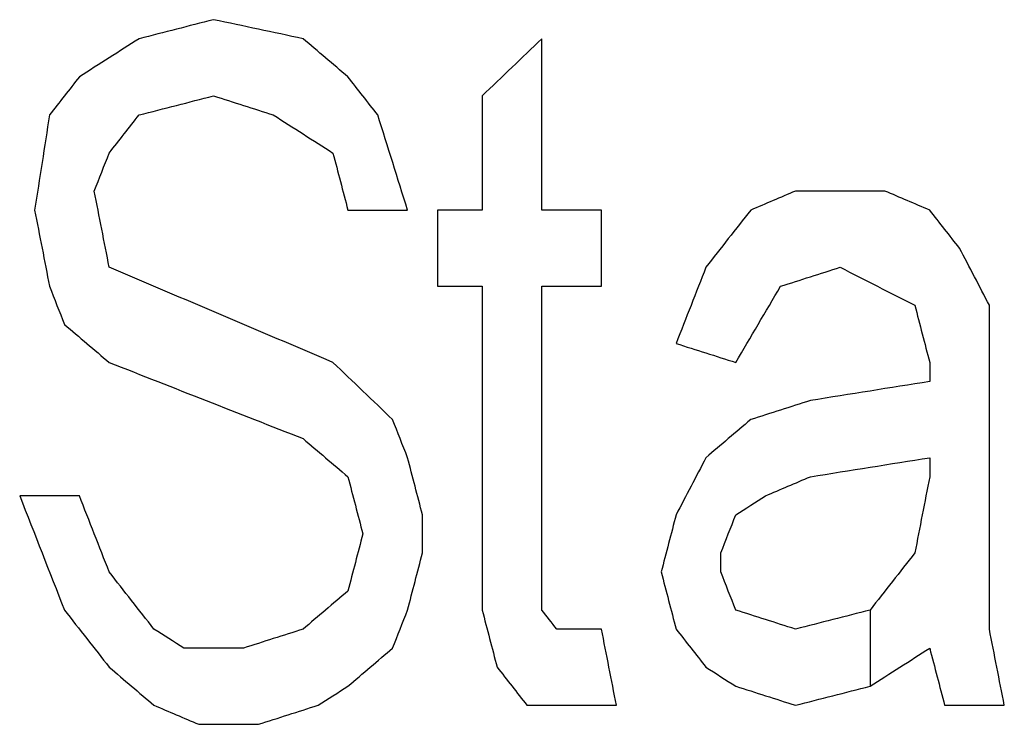
# Model space of a CAD drawing. Extents: x 0 to 841, y 0 to 594.
# Drawn here: x 373 to 374, y 174 to 175 of the extents above; entities that cross this region are included whole.
import ezdxf

# ---------------------------------------------------------------- set-up
doc = ezdxf.new("R2010")
doc.units = 0
doc.header["$LTSCALE"] = 46.255
doc.layers.add('COSMETICS', color=7, linetype='CONTINUOUS')

msp = doc.modelspace()

# ---------------------------------------------------------------- linework, layer by layer
at = {"layer": 'COSMETICS', "color": 40, "linetype": 'Continuous'}
for p, q in [((373.5846, 174.2889), (373.5846, 174.5282)), ((373.5013, 174.4484), (373.5013, 174.2889)), ((373.4388, 174.2889), (373.4388, 174.1825)), ((373.668, 174.1825), (373.668, 174.2889)), ((373.5013, 174.1825), (373.5013, 173.7303)), ((373.5846, 173.7303), (373.5846, 174.1825)), ((374.2096, 173.7037), (374.2096, 174.1559)), ((374.1263, 174.0761), (374.1263, 174.0495)), ((374.1263, 173.9431), (374.1263, 173.9165)), ((373.418, 173.8101), (373.418, 173.8633)), ((373.8346, 173.7835), (373.8346, 173.8101)), ((374.043, 173.7303), (374.043, 173.624))]:
    msp.add_line(p, q, dxfattribs=at)
at = {"layer": 'COSMETICS', "color": 40, "linetype": 'Continuous', "extrusion": (-0.247384, 0.968918, -4.50903e-07)}
msp.add_open_spline([(373.1263, 174.5548, 47.1385), (373.0916, 174.5459, 47.1371), (373.0569, 174.5371, 47.1357), (373.0221, 174.5282, 47.1343)], degree=3, dxfattribs=at)
at = {"layer": 'COSMETICS', "color": 40, "linetype": 'Continuous', "extrusion": (0.208108, 0.978106, 8.59575e-07)}
msp.add_open_spline([(373.2513, 174.5282, 47.1434), (373.2096, 174.5371, 47.1418), (373.168, 174.5459, 47.1401), (373.1263, 174.5548, 47.1385)], degree=3, dxfattribs=at)
at = {"layer": 'COSMETICS', "color": 40, "linetype": 'Continuous', "extrusion": (-0.538035, 0.842922, -1.41125e-07)}
msp.add_open_spline([(373.0221, 174.5282, 47.1343), (372.9944, 174.5105, 47.1331), (372.9666, 174.4928, 47.132), (372.9388, 174.475, 47.1308)], degree=3, dxfattribs=at)
at = {"layer": 'COSMETICS', "color": 40, "linetype": 'Continuous', "extrusion": (0.648119, 0.761539, 1.03913e-06)}
msp.add_open_spline([(373.3138, 174.475, 47.1458), (373.293, 174.4928, 47.145), (373.2721, 174.5105, 47.1442), (373.2513, 174.5282, 47.1434)], degree=3, dxfattribs=at)
at = {"layer": 'COSMETICS', "color": 40, "linetype": 'Continuous', "extrusion": (-0.691572, 0.722308, -4.67481e-07)}
msp.add_open_spline([(373.5846, 174.5282, 47.156), (373.5569, 174.5016, 47.155), (373.5291, 174.475, 47.154), (373.5013, 174.4484, 47.1529)], degree=3, dxfattribs=at)
at = {"layer": 'COSMETICS', "color": 40, "linetype": 'Continuous', "extrusion": (-0.787228, 0.616662, -2.63363e-06)}
msp.add_open_spline([(372.9388, 174.475, 47.1308), (372.9249, 174.4573, 47.1303), (372.911, 174.4396, 47.1297), (372.8971, 174.4218, 47.1291)], degree=3, dxfattribs=at)
at = {"layer": 'COSMETICS', "color": 40, "linetype": 'Continuous', "extrusion": (0.787228, 0.616662, -4.38583e-07)}
msp.add_open_spline([(373.3555, 174.4218, 47.1474), (373.3416, 174.4396, 47.1469), (373.3277, 174.4573, 47.1464), (373.3138, 174.475, 47.1458)], degree=3, dxfattribs=at)
at = {"layer": 'COSMETICS', "color": 40, "linetype": 'Continuous', "extrusion": (-0.247383, 0.968918, -4.22817e-07)}
msp.add_open_spline([(373.0221, 174.4218, 47.1343), (373.0569, 174.4307, 47.1357), (373.0916, 174.4396, 47.1371), (373.1263, 174.4484, 47.1385)], degree=3, dxfattribs=at)
at = {"layer": 'COSMETICS', "color": 40, "linetype": 'Continuous', "extrusion": (0.30404, 0.952659, -2.87774e-07)}
msp.add_open_spline([(373.1263, 174.4484, 47.1385), (373.1541, 174.4396, 47.1396), (373.1819, 174.4307, 47.1407), (373.2096, 174.4218, 47.1418)], degree=3, dxfattribs=at)
at = {"layer": 'COSMETICS', "color": 40, "linetype": 'Continuous', "extrusion": (-0.987949, 0.154779, -1.59051e-05)}
msp.add_open_spline([(372.8971, 174.4218, 47.1291), (372.8902, 174.3775, 47.1288), (372.8833, 174.3332, 47.1285), (372.8763, 174.2889, 47.1282)], degree=3, dxfattribs=at)
at = {"layer": 'COSMETICS', "color": 40, "linetype": 'Continuous', "extrusion": (-0.787228, 0.616662, 1.05319e-06)}
msp.add_open_spline([(372.9805, 174.3686, 47.1326), (372.9944, 174.3864, 47.1331), (373.0083, 174.4041, 47.1337), (373.0221, 174.4218, 47.1343)], degree=3, dxfattribs=at)
at = {"layer": 'COSMETICS', "color": 40, "linetype": 'Continuous', "extrusion": (0.538036, 0.842922, -3.9459e-07)}
msp.add_open_spline([(373.2096, 174.4218, 47.1418), (373.2374, 174.4041, 47.1429), (373.2652, 174.3864, 47.1439), (373.293, 174.3686, 47.145)], degree=3, dxfattribs=at)
at = {"layer": 'COSMETICS', "color": 40, "linetype": 'Continuous', "extrusion": (0.954253, 0.298999, 1.71585e-06)}
msp.add_open_spline([(373.3971, 174.2889, 47.149), (373.3833, 174.3332, 47.1485), (373.3694, 174.3775, 47.148), (373.3555, 174.4218, 47.1474)], degree=3, dxfattribs=at)
at = {"layer": 'COSMETICS', "color": 40, "linetype": 'Continuous', "extrusion": (-0.931128, 0.364692, 2.75891e-06)}
msp.add_open_spline([(372.9596, 174.3155, 47.1317), (372.9666, 174.3332, 47.132), (372.9735, 174.3509, 47.1323), (372.9805, 174.3686, 47.1326)], degree=3, dxfattribs=at)
at = {"layer": 'COSMETICS', "color": 40, "linetype": 'Continuous', "extrusion": (0.96756, 0.252641, 6.01617e-06)}
msp.add_open_spline([(373.293, 174.3686, 47.145), (373.2999, 174.342, 47.1453), (373.3069, 174.3155, 47.1456), (373.3138, 174.2889, 47.1458)], degree=3, dxfattribs=at)
at = {"layer": 'COSMETICS', "color": 40, "linetype": 'Continuous', "extrusion": (0.981359, 0.192183, 3.26485e-06)}
msp.add_open_spline([(372.9805, 174.2091, 47.1326), (372.9735, 174.2445, 47.1323), (372.9666, 174.28, 47.132), (372.9596, 174.3155, 47.1317)], degree=3, dxfattribs=at)
at = {"layer": 'COSMETICS', "color": 40, "linetype": 'Continuous', "extrusion": (-0.391555, 0.920155, 4.89043e-07)}
msp.add_open_spline([(373.9388, 174.3155, 47.1685), (373.918, 174.3066, 47.1678), (373.8971, 174.2977, 47.1671), (373.8763, 174.2889, 47.1664)], degree=3, dxfattribs=at)
at = {"layer": 'COSMETICS', "color": 40, "linetype": 'Continuous', "extrusion": (-1.297e-13, 1, 0)}
msp.add_open_spline([(374.0221, 174.3155, 47.1714), (374.0221, 174.3155, 47.1714), (374.022, 174.3155, 47.1714), (374.0217, 174.3155, 47.1714), (374.0213, 174.3155, 47.1713), (374.0207, 174.3155, 47.1713), (374.0199, 174.3155, 47.1713), (374.0186, 174.3155, 47.1712), (374.0169, 174.3155, 47.1712), (374.015, 174.3155, 47.1711), (374.0124, 174.3155, 47.171), (374.0091, 174.3155, 47.1709), (374.0052, 174.3155, 47.1708), (374, 174.3155, 47.1706), (373.9935, 174.3155, 47.1704), (373.9857, 174.3155, 47.1701), (373.9779, 174.3155, 47.1699), (373.9675, 174.3155, 47.1695), (373.9544, 174.3155, 47.1691), (373.944, 174.3155, 47.1687), (373.9388, 174.3155, 47.1685)], degree=3, knots=[0, 0, 0, 0, 0.00008143, 0.00032571, 0.00081427, 0.00130283, 0.00227995, 0.00325707, 0.00521131, 0.00716556, 0.0091198, 0.01302829, 0.01693677, 0.02084526, 0.02866223, 0.0364792, 0.04429618, 0.05211315, 0.06774709, 0.08338104, 0.08338104, 0.08338104, 0.08338104], dxfattribs=at)
at = {"layer": 'COSMETICS', "color": 40, "linetype": 'Continuous', "extrusion": (-4.015e-13, -1, 0)}
msp.add_open_spline([(374.0638, 174.3155, 47.1728), (374.0638, 174.3155, 47.1728), (374.0637, 174.3155, 47.1728), (374.0636, 174.3155, 47.1727), (374.0634, 174.3155, 47.1727), (374.0631, 174.3155, 47.1727), (374.0627, 174.3155, 47.1727), (374.062, 174.3155, 47.1727), (374.0612, 174.3155, 47.1727), (374.0602, 174.3155, 47.1726), (374.0589, 174.3155, 47.1726), (374.0566, 174.3155, 47.1725), (374.0534, 174.3155, 47.1724), (374.0495, 174.3155, 47.1723), (374.0456, 174.3155, 47.1721), (374.0417, 174.3155, 47.172), (374.0365, 174.3155, 47.1718), (374.03, 174.3155, 47.1716), (374.0247, 174.3155, 47.1715), (374.0221, 174.3155, 47.1714)], degree=3, knots=[0, 0, 0, 0, 0.00004071, 0.00016285, 0.00040713, 0.0006514, 0.00113996, 0.00162851, 0.00260561, 0.00358272, 0.00455983, 0.00651404, 0.01042246, 0.01433088, 0.0182393, 0.02214773, 0.02605615, 0.03387299, 0.04168984, 0.04168984, 0.04168984, 0.04168984], dxfattribs=at)
at = {"layer": 'COSMETICS', "color": 40, "linetype": 'Continuous', "extrusion": (0.391555, 0.920155, 9.08877e-07)}
msp.add_open_spline([(374.1263, 174.2889, 47.1748), (374.1055, 174.2977, 47.1741), (374.0846, 174.3066, 47.1734), (374.0638, 174.3155, 47.1728)], degree=3, dxfattribs=at)
at = {"layer": 'COSMETICS', "color": 40, "linetype": 'Continuous', "extrusion": (0.981359, 0.192183, 9.56073e-06)}
msp.add_open_spline([(372.8763, 174.2889, 47.1282), (372.8833, 174.2534, 47.1285), (372.8902, 174.2179, 47.1288), (372.8971, 174.1825, 47.1291)], degree=3, dxfattribs=at)
at = {"layer": 'COSMETICS', "color": 40, "linetype": 'Continuous', "extrusion": (6.65e-14, -1, 0)}
msp.add_open_spline([(373.3138, 174.2889, 47.1458), (373.3138, 174.2889, 47.1458), (373.3139, 174.2889, 47.1458), (373.3142, 174.2889, 47.1458), (373.3146, 174.2889, 47.1458), (373.3153, 174.2889, 47.1459), (373.3161, 174.2889, 47.1459), (373.3174, 174.2889, 47.146), (373.319, 174.2889, 47.146), (373.321, 174.2889, 47.1461), (373.3236, 174.2889, 47.1462), (373.3268, 174.2889, 47.1463), (373.3307, 174.2889, 47.1465), (373.3359, 174.2889, 47.1467), (373.3425, 174.2889, 47.1469), (373.3503, 174.2889, 47.1472), (373.3581, 174.2889, 47.1475), (373.3685, 174.2889, 47.1479), (373.3815, 174.2889, 47.1484), (373.3919, 174.2889, 47.1488), (373.3971, 174.2889, 47.149)], degree=3, knots=[0, 0, 0, 0, 0.00008144, 0.00032576, 0.0008144, 0.00130304, 0.00228032, 0.00325759, 0.00521215, 0.00716671, 0.00912126, 0.01303038, 0.01693949, 0.02084861, 0.02866683, 0.03648506, 0.04430329, 0.05212151, 0.06775797, 0.08339442, 0.08339442, 0.08339442, 0.08339442], dxfattribs=at)
at = {"layer": 'COSMETICS', "color": 40, "linetype": 'Continuous', "extrusion": (0.001134, 0.999541, -0.030258)}
msp.add_open_spline([(373.5013, 174.2889, 47.1529), (373.5013, 174.2889, 47.1529), (373.5012, 174.2889, 47.1529), (373.501, 174.2889, 47.1529), (373.5007, 174.2889, 47.1529), (373.5002, 174.2889, 47.1529), (373.4996, 174.2889, 47.1529), (373.4986, 174.2889, 47.1528), (373.4974, 174.2889, 47.1528), (373.4959, 174.2889, 47.1527), (373.494, 174.2889, 47.1527), (373.4915, 174.2889, 47.1526), (373.4886, 174.2889, 47.1525), (373.4847, 174.2889, 47.1523), (373.4798, 174.2889, 47.1521), (373.474, 174.2889, 47.1519), (373.4681, 174.2889, 47.1517), (373.4603, 174.2889, 47.1514), (373.4505, 174.2889, 47.151), (373.4427, 174.2889, 47.1507), (373.4388, 174.2889, 47.1506)], degree=3, knots=[0, 0, 0, 0, 0.00006108, 0.00024431, 0.00061078, 0.00097725, 0.00171018, 0.00244312, 0.00390899, 0.00537487, 0.00684074, 0.00977248, 0.01270423, 0.01563597, 0.02149946, 0.02736295, 0.03322644, 0.03908993, 0.05081691, 0.06254389, 0.06254389, 0.06254389, 0.06254389], dxfattribs=at)
at = {"layer": 'COSMETICS', "color": 40, "linetype": 'Continuous', "extrusion": (5.6e-15, -1, 0)}
msp.add_open_spline([(373.668, 174.2889, 47.159), (373.6679, 174.2889, 47.159), (373.6678, 174.2889, 47.159), (373.6676, 174.2889, 47.159), (373.6672, 174.2889, 47.159), (373.6665, 174.2889, 47.159), (373.6657, 174.2889, 47.159), (373.6644, 174.2889, 47.1589), (373.6628, 174.2889, 47.1589), (373.6608, 174.2889, 47.1588), (373.6582, 174.2889, 47.1587), (373.655, 174.2889, 47.1586), (373.651, 174.2889, 47.1584), (373.6458, 174.2889, 47.1582), (373.6393, 174.2889, 47.158), (373.6315, 174.2889, 47.1577), (373.6237, 174.2889, 47.1574), (373.6133, 174.2889, 47.1571), (373.6003, 174.2889, 47.1566), (373.5898, 174.2889, 47.1562), (373.5846, 174.2889, 47.156)], degree=3, knots=[0, 0, 0, 0, 0.00008143, 0.00032574, 0.00081434, 0.00130294, 0.00228015, 0.00325736, 0.00521178, 0.00716619, 0.00912061, 0.01302944, 0.01693828, 0.02084711, 0.02866478, 0.03648245, 0.04430011, 0.05211778, 0.06775311, 0.08338845, 0.08338845, 0.08338845, 0.08338845], dxfattribs=at)
at = {"layer": 'COSMETICS', "color": 40, "linetype": 'Continuous', "extrusion": (-0.787228, 0.616662, -2.78278e-07)}
msp.add_open_spline([(373.8763, 174.2889, 47.1664), (373.8555, 174.2623, 47.1657), (373.8346, 174.2357, 47.165), (373.8138, 174.2091, 47.1642)], degree=3, dxfattribs=at)
at = {"layer": 'COSMETICS', "color": 40, "linetype": 'Continuous', "extrusion": (0.787228, 0.616662, -2.87181e-07)}
msp.add_open_spline([(374.168, 174.2357, 47.1762), (374.1541, 174.2534, 47.1757), (374.1402, 174.2711, 47.1753), (374.1263, 174.2889, 47.1748)], degree=3, dxfattribs=at)
at = {"layer": 'COSMETICS', "color": 40, "linetype": 'Continuous', "extrusion": (0.886409, 0.462903, -1.72864e-06)}
msp.add_open_spline([(374.2096, 174.1559, 47.1775), (374.1958, 174.1825, 47.1771), (374.1819, 174.2091, 47.1766), (374.168, 174.2357, 47.1762)], degree=3, dxfattribs=at)
at = {"layer": 'COSMETICS', "color": 40, "linetype": 'Continuous', "extrusion": (0.391555, 0.920155, 2.39737e-08)}
msp.add_open_spline([(373.293, 174.0761, 47.145), (373.1888, 174.1204, 47.141), (373.0846, 174.1647, 47.1368), (372.9805, 174.2091, 47.1326)], degree=3, dxfattribs=at)
at = {"layer": 'COSMETICS', "color": 40, "linetype": 'Continuous', "extrusion": (-0.931128, 0.364692, 2.59216e-06)}
msp.add_open_spline([(373.8138, 174.2091, 47.1642), (373.7999, 174.1736, 47.1637), (373.786, 174.1381, 47.1632), (373.7721, 174.1027, 47.1628)], degree=3, dxfattribs=at)
at = {"layer": 'COSMETICS', "color": 40, "linetype": 'Continuous', "extrusion": (-0.30404, 0.952659, -2.39072e-07)}
msp.add_open_spline([(373.918, 174.1825, 47.1678), (373.9458, 174.1913, 47.1688), (373.9735, 174.2002, 47.1697), (374.0013, 174.2091, 47.1707)], degree=3, dxfattribs=at)
at = {"layer": 'COSMETICS', "color": 40, "linetype": 'Continuous', "extrusion": (0.454777, 0.890605, 3.21502e-07)}
msp.add_open_spline([(374.0013, 174.2091, 47.1707), (374.036, 174.1913, 47.1718), (374.0708, 174.1736, 47.173), (374.1055, 174.1559, 47.1741)], degree=3, dxfattribs=at)
at = {"layer": 'COSMETICS', "color": 40, "linetype": 'Continuous', "extrusion": (0.931128, 0.364692, 5.99343e-06)}
msp.add_open_spline([(372.8971, 174.1825, 47.1291), (372.9041, 174.1647, 47.1294), (372.911, 174.147, 47.1297), (372.918, 174.1293, 47.13)], degree=3, dxfattribs=at)
at = {"layer": 'COSMETICS', "color": 40, "linetype": 'Continuous', "extrusion": (-0.001698, 0.998972, 0.045309)}
msp.add_open_spline([(373.4388, 174.1825, 47.1506), (373.4388, 174.1825, 47.1506), (373.4389, 174.1825, 47.1506), (373.4391, 174.1825, 47.1506), (373.4394, 174.1825, 47.1506), (373.4399, 174.1825, 47.1506), (373.4405, 174.1825, 47.1507), (373.4415, 174.1825, 47.1507), (373.4427, 174.1825, 47.1507), (373.4442, 174.1825, 47.1508), (373.4461, 174.1825, 47.1509), (373.4486, 174.1825, 47.151), (373.4515, 174.1825, 47.1511), (373.4554, 174.1825, 47.1512), (373.4603, 174.1825, 47.1514), (373.4662, 174.1825, 47.1516), (373.472, 174.1825, 47.1518), (373.4798, 174.1825, 47.1521), (373.4896, 174.1825, 47.1525), (373.4974, 174.1825, 47.1528), (373.5013, 174.1825, 47.1529)], degree=3, knots=[0, 0, 0, 0, 0.00006108, 0.00024431, 0.00061078, 0.00097725, 0.00171018, 0.00244312, 0.00390899, 0.00537487, 0.00684074, 0.00977248, 0.01270423, 0.01563597, 0.02149946, 0.02736295, 0.03322644, 0.03908993, 0.05081691, 0.06254389, 0.06254389, 0.06254389, 0.06254389], dxfattribs=at)
at = {"layer": 'COSMETICS', "color": 40, "linetype": 'Continuous', "extrusion": (-2.711e-13, 1, 0)}
msp.add_open_spline([(373.5846, 174.1825, 47.156), (373.5847, 174.1825, 47.156), (373.5848, 174.1825, 47.156), (373.585, 174.1825, 47.156), (373.5855, 174.1825, 47.156), (373.5861, 174.1825, 47.1561), (373.5869, 174.1825, 47.1561), (373.5882, 174.1825, 47.1561), (373.5898, 174.1825, 47.1562), (373.5918, 174.1825, 47.1563), (373.5944, 174.1825, 47.1564), (373.5977, 174.1825, 47.1565), (373.6016, 174.1825, 47.1566), (373.6068, 174.1825, 47.1568), (373.6133, 174.1825, 47.1571), (373.6211, 174.1825, 47.1573), (373.6289, 174.1825, 47.1576), (373.6393, 174.1825, 47.158), (373.6523, 174.1825, 47.1585), (373.6628, 174.1825, 47.1589), (373.668, 174.1825, 47.159)], degree=3, knots=[0, 0, 0, 0, 0.00008143, 0.00032574, 0.00081434, 0.00130294, 0.00228015, 0.00325736, 0.00521178, 0.00716619, 0.00912061, 0.01302944, 0.01693828, 0.02084711, 0.02866478, 0.03648245, 0.04430011, 0.05211778, 0.06775311, 0.08338845, 0.08338845, 0.08338845, 0.08338845], dxfattribs=at)
at = {"layer": 'COSMETICS', "color": 40, "linetype": 'Continuous', "extrusion": (-0.862211, 0.506549, 3.28438e-06)}
msp.add_open_spline([(373.8555, 174.0761, 47.1657), (373.8763, 174.1115, 47.1664), (373.8971, 174.147, 47.1671), (373.918, 174.1825, 47.1678)], degree=3, dxfattribs=at)
at = {"layer": 'COSMETICS', "color": 40, "linetype": 'Continuous', "extrusion": (0.96756, 0.252641, -1.17957e-05)}
msp.add_open_spline([(374.1055, 174.1559, 47.1741), (374.1124, 174.1293, 47.1744), (374.1194, 174.1027, 47.1746), (374.1263, 174.0761, 47.1748)], degree=3, dxfattribs=at)
at = {"layer": 'COSMETICS', "color": 40, "linetype": 'Continuous', "extrusion": (0.648119, 0.761539, 1.07703e-07)}
msp.add_open_spline([(372.918, 174.1293, 47.13), (372.9388, 174.1115, 47.1308), (372.9596, 174.0938, 47.1317), (372.9805, 174.0761, 47.1326)], degree=3, dxfattribs=at)
at = {"layer": 'COSMETICS', "color": 40, "linetype": 'Continuous', "extrusion": (0.30404, 0.952659, -1.06043e-06)}
msp.add_open_spline([(373.7721, 174.1027, 47.1628), (373.7999, 174.0938, 47.1637), (373.8277, 174.085, 47.1647), (373.8555, 174.0761, 47.1657)], degree=3, dxfattribs=at)
at = {"layer": 'COSMETICS', "color": 40, "linetype": 'Continuous', "extrusion": (0.365605, 0.93077, 6.41585e-08)}
msp.add_open_spline([(372.9805, 174.0761, 47.1326), (373.0707, 174.0406, 47.1363), (373.161, 174.0052, 47.1399), (373.2513, 173.9697, 47.1434)], degree=3, dxfattribs=at)
at = {"layer": 'COSMETICS', "color": 40, "linetype": 'Continuous', "extrusion": (0.691572, 0.722308, -3.05286e-07)}
msp.add_open_spline([(373.3763, 173.9963, 47.1482), (373.3485, 174.0229, 47.1472), (373.3208, 174.0495, 47.1461), (373.293, 174.0761, 47.145)], degree=3, dxfattribs=at)
at = {"layer": 'COSMETICS', "color": 40, "linetype": 'Continuous', "extrusion": (-0.157581, 0.987506, -5.86332e-10)}
msp.add_open_spline([(374.1263, 174.0495, 47.1748), (374.0708, 174.0406, 47.173), (374.0152, 174.0318, 47.1711), (373.9596, 174.0229, 47.1693)], degree=3, dxfattribs=at)
at = {"layer": 'COSMETICS', "color": 40, "linetype": 'Continuous', "extrusion": (-0.30404, 0.952659, -6.8671e-07)}
msp.add_open_spline([(373.9596, 174.0229, 47.1693), (373.9319, 174.014, 47.1683), (373.9041, 174.0052, 47.1674), (373.8763, 173.9963, 47.1664)], degree=3, dxfattribs=at)
at = {"layer": 'COSMETICS', "color": 40, "linetype": 'Continuous', "extrusion": (0.931128, 0.364692, -7.99596e-06)}
msp.add_open_spline([(373.3971, 173.9431, 47.149), (373.3902, 173.9608, 47.1487), (373.3833, 173.9786, 47.1485), (373.3763, 173.9963, 47.1482)], degree=3, dxfattribs=at)
at = {"layer": 'COSMETICS', "color": 40, "linetype": 'Continuous', "extrusion": (-0.648119, 0.761539, -2.32987e-07)}
msp.add_open_spline([(373.8763, 173.9963, 47.1664), (373.8555, 173.9786, 47.1657), (373.8346, 173.9608, 47.165), (373.8138, 173.9431, 47.1642)], degree=3, dxfattribs=at)
at = {"layer": 'COSMETICS', "color": 40, "linetype": 'Continuous', "extrusion": (0.648119, 0.761539, 1.03884e-06)}
msp.add_open_spline([(373.2513, 173.9697, 47.1434), (373.2721, 173.952, 47.1442), (373.293, 173.9342, 47.145), (373.3138, 173.9165, 47.1458)], degree=3, dxfattribs=at)
at = {"layer": 'COSMETICS', "color": 40, "linetype": 'Continuous', "extrusion": (0.96756, 0.252641, 1.34144e-05)}
msp.add_open_spline([(373.418, 173.8633, 47.1498), (373.411, 173.8899, 47.1495), (373.4041, 173.9165, 47.1493), (373.3971, 173.9431, 47.149)], degree=3, dxfattribs=at)
at = {"layer": 'COSMETICS', "color": 40, "linetype": 'Continuous', "extrusion": (-0.886409, 0.462903, 1.52325e-06)}
msp.add_open_spline([(373.8138, 173.9431, 47.1642), (373.7999, 173.9165, 47.1637), (373.786, 173.8899, 47.1632), (373.7721, 173.8633, 47.1628)], degree=3, dxfattribs=at)
at = {"layer": 'COSMETICS', "color": 40, "linetype": 'Continuous', "extrusion": (-0.157581, 0.987506, -5.21184e-10)}
msp.add_open_spline([(373.9596, 173.9165, 47.1693), (374.0152, 173.9254, 47.1711), (374.0708, 173.9342, 47.173), (374.1263, 173.9431, 47.1748)], degree=3, dxfattribs=at)
at = {"layer": 'COSMETICS', "color": 40, "linetype": 'Continuous', "extrusion": (0.96756, 0.25264, -1.13881e-05)}
msp.add_open_spline([(373.3138, 173.9165, 47.1458), (373.3208, 173.8899, 47.1461), (373.3277, 173.8633, 47.1464), (373.3346, 173.8367, 47.1466)], degree=3, dxfattribs=at)
at = {"layer": 'COSMETICS', "color": 40, "linetype": 'Continuous', "extrusion": (-0.391555, 0.920155, -1.32622e-06)}
msp.add_open_spline([(373.8971, 173.8899, 47.1671), (373.918, 173.8988, 47.1678), (373.9388, 173.9076, 47.1685), (373.9596, 173.9165, 47.1693)], degree=3, dxfattribs=at)
at = {"layer": 'COSMETICS', "color": 40, "linetype": 'Continuous', "extrusion": (-0.981359, 0.192183, 9.91885e-06)}
msp.add_open_spline([(374.1263, 173.9165, 47.1748), (374.1194, 173.8811, 47.1746), (374.1124, 173.8456, 47.1744), (374.1055, 173.8101, 47.1741)], degree=3, dxfattribs=at)
at = {"layer": 'COSMETICS', "color": 40, "linetype": 'Continuous', "extrusion": (0.931128, 0.364692, -2.24834e-06)}
msp.add_open_spline([(372.8555, 173.8899, 47.1274), (372.8763, 173.8367, 47.1282), (372.8971, 173.7835, 47.1291), (372.918, 173.7303, 47.13)], degree=3, dxfattribs=at)
at = {"layer": 'COSMETICS', "color": 40, "linetype": 'Continuous', "extrusion": (1.761e-13, -1, 0)}
msp.add_open_spline([(372.9388, 173.8899, 47.1308), (372.9388, 173.8899, 47.1308), (372.9387, 173.8899, 47.1308), (372.9384, 173.8899, 47.1308), (372.938, 173.8899, 47.1308), (372.9373, 173.8899, 47.1308), (372.9365, 173.8899, 47.1307), (372.9352, 173.8899, 47.1307), (372.9336, 173.8899, 47.1306), (372.9316, 173.8899, 47.1305), (372.929, 173.8899, 47.1304), (372.9258, 173.8899, 47.1303), (372.9219, 173.8899, 47.1301), (372.9167, 173.8899, 47.1299), (372.9102, 173.8899, 47.1296), (372.9023, 173.8899, 47.1293), (372.8945, 173.8899, 47.129), (372.8841, 173.8899, 47.1286), (372.8711, 173.8899, 47.128), (372.8607, 173.8899, 47.1276), (372.8555, 173.8899, 47.1274)], degree=3, knots=[0, 0, 0, 0, 0.00008145, 0.0003258, 0.00081451, 0.00130321, 0.00228062, 0.00325802, 0.00521283, 0.00716765, 0.00912246, 0.01303209, 0.01694171, 0.02085134, 0.02867059, 0.03648984, 0.04430909, 0.05212834, 0.06776685, 0.08340535, 0.08340535, 0.08340535, 0.08340535], dxfattribs=at)
at = {"layer": 'COSMETICS', "color": 40, "linetype": 'Continuous', "extrusion": (0.931128, 0.364692, -2.81403e-06)}
msp.add_open_spline([(372.9805, 173.7835, 47.1326), (372.9666, 173.819, 47.132), (372.9527, 173.8545, 47.1314), (372.9388, 173.8899, 47.1308)], degree=3, dxfattribs=at)
at = {"layer": 'COSMETICS', "color": 40, "linetype": 'Continuous', "extrusion": (-0.538035, 0.842923, -1.98632e-06)}
msp.add_open_spline([(373.8555, 173.8633, 47.1657), (373.8694, 173.8722, 47.1662), (373.8833, 173.8811, 47.1666), (373.8971, 173.8899, 47.1671)], degree=3, dxfattribs=at)
at = {"layer": 'COSMETICS', "color": 40, "linetype": 'Continuous', "extrusion": (-0.96756, 0.25264, -9.26109e-07)}
msp.add_open_spline([(373.7721, 173.8633, 47.1628), (373.7652, 173.8367, 47.1625), (373.7583, 173.8101, 47.1623), (373.7513, 173.7835, 47.162)], degree=3, dxfattribs=at)
at = {"layer": 'COSMETICS', "color": 40, "linetype": 'Continuous', "extrusion": (-0.931129, 0.364691, -5.40183e-06)}
msp.add_open_spline([(373.8346, 173.8101, 47.165), (373.8416, 173.8279, 47.1652), (373.8485, 173.8456, 47.1654), (373.8555, 173.8633, 47.1657)], degree=3, dxfattribs=at)
at = {"layer": 'COSMETICS', "color": 40, "linetype": 'Continuous', "extrusion": (-0.96756, 0.25264, 1.13409e-05)}
msp.add_open_spline([(373.3346, 173.8367, 47.1466), (373.3277, 173.8101, 47.1464), (373.3208, 173.7835, 47.1461), (373.3138, 173.7569, 47.1458)], degree=3, dxfattribs=at)
at = {"layer": 'COSMETICS', "color": 40, "linetype": 'Continuous', "extrusion": (-0.96756, 0.252641, -1.34454e-05)}
msp.add_open_spline([(373.3971, 173.7303, 47.149), (373.4041, 173.7569, 47.1493), (373.411, 173.7835, 47.1495), (373.418, 173.8101, 47.1498)], degree=3, dxfattribs=at)
at = {"layer": 'COSMETICS', "color": 40, "linetype": 'Continuous', "extrusion": (-0.787228, 0.616662, 1.22162e-06)}
msp.add_open_spline([(374.1055, 173.8101, 47.1741), (374.0846, 173.7835, 47.1734), (374.0638, 173.7569, 47.1728), (374.043, 173.7303, 47.1721)], degree=3, dxfattribs=at)
at = {"layer": 'COSMETICS', "color": 40, "linetype": 'Continuous', "extrusion": (0.787228, 0.616662, -1.1256e-06)}
msp.add_open_spline([(373.043, 173.7037, 47.1351), (373.0221, 173.7303, 47.1343), (373.0013, 173.7569, 47.1334), (372.9805, 173.7835, 47.1326)], degree=3, dxfattribs=at)
at = {"layer": 'COSMETICS', "color": 40, "linetype": 'Continuous', "extrusion": (0.96756, 0.25264, 9.1525e-07)}
msp.add_open_spline([(373.7513, 173.7835, 47.162), (373.7583, 173.7569, 47.1623), (373.7652, 173.7303, 47.1625), (373.7721, 173.7037, 47.1628)], degree=3, dxfattribs=at)
at = {"layer": 'COSMETICS', "color": 40, "linetype": 'Continuous', "extrusion": (0.931129, 0.364691, 1.71401e-05)}
msp.add_open_spline([(373.8555, 173.7303, 47.1657), (373.8485, 173.7481, 47.1654), (373.8416, 173.7658, 47.1652), (373.8346, 173.7835, 47.165)], degree=3, dxfattribs=at)
at = {"layer": 'COSMETICS', "color": 40, "linetype": 'Continuous', "extrusion": (-0.648119, 0.761539, 1.67808e-06)}
msp.add_open_spline([(373.3138, 173.7569, 47.1458), (373.293, 173.7392, 47.145), (373.2721, 173.7215, 47.1442), (373.2513, 173.7037, 47.1434)], degree=3, dxfattribs=at)
at = {"layer": 'COSMETICS', "color": 40, "linetype": 'Continuous', "extrusion": (0.787228, 0.616662, 1.41468e-07)}
msp.add_open_spline([(372.918, 173.7303, 47.13), (372.9388, 173.7037, 47.1308), (372.9596, 173.6772, 47.1317), (372.9805, 173.6506, 47.1326)], degree=3, dxfattribs=at)
at = {"layer": 'COSMETICS', "color": 40, "linetype": 'Continuous', "extrusion": (-0.931128, 0.364691, 7.99035e-06)}
msp.add_open_spline([(373.3763, 173.6772, 47.1482), (373.3833, 173.6949, 47.1485), (373.3902, 173.7126, 47.1487), (373.3971, 173.7303, 47.149)], degree=3, dxfattribs=at)
at = {"layer": 'COSMETICS', "color": 40, "linetype": 'Continuous', "extrusion": (0.96756, 0.252641, 2.09604e-05)}
msp.add_open_spline([(373.5013, 173.7303, 47.1529), (373.5083, 173.7037, 47.1532), (373.5152, 173.6772, 47.1534), (373.5221, 173.6506, 47.1537)], degree=3, dxfattribs=at)
at = {"layer": 'COSMETICS', "color": 40, "linetype": 'Continuous', "extrusion": (0.787228, 0.616663, -1.3232e-06)}
msp.add_open_spline([(373.6055, 173.7037, 47.1568), (373.5985, 173.7126, 47.1565), (373.5916, 173.7215, 47.1563), (373.5846, 173.7303, 47.156)], degree=3, dxfattribs=at)
at = {"layer": 'COSMETICS', "color": 40, "linetype": 'Continuous', "extrusion": (0.30404, 0.952659, -4.42712e-08)}
msp.add_open_spline([(373.9388, 173.7037, 47.1685), (373.911, 173.7126, 47.1676), (373.8833, 173.7215, 47.1666), (373.8555, 173.7303, 47.1657)], degree=3, dxfattribs=at)
at = {"layer": 'COSMETICS', "color": 40, "linetype": 'Continuous', "extrusion": (-0.247383, 0.968918, 9.52e-07)}
msp.add_open_spline([(374.043, 173.7303, 47.1721), (374.0083, 173.7215, 47.1709), (373.9735, 173.7126, 47.1697), (373.9388, 173.7037, 47.1685)], degree=3, dxfattribs=at)
at = {"layer": 'COSMETICS', "color": 40, "linetype": 'Continuous', "extrusion": (0.538035, 0.842922, -1.45153e-06)}
msp.add_open_spline([(373.0846, 173.6772, 47.1368), (373.0708, 173.686, 47.1362), (373.0569, 173.6949, 47.1357), (373.043, 173.7037, 47.1351)], degree=3, dxfattribs=at)
at = {"layer": 'COSMETICS', "color": 40, "linetype": 'Continuous', "extrusion": (-0.30404, 0.952659, 7.36388e-07)}
msp.add_open_spline([(373.2513, 173.7037, 47.1434), (373.2235, 173.6949, 47.1423), (373.1958, 173.686, 47.1412), (373.168, 173.6772, 47.1401)], degree=3, dxfattribs=at)
at = {"layer": 'COSMETICS', "color": 40, "linetype": 'Continuous', "extrusion": (-4.299e-13, -1, 0)}
msp.add_open_spline([(373.6263, 173.7037, 47.1575), (373.6263, 173.7037, 47.1575), (373.6262, 173.7037, 47.1575), (373.6259, 173.7037, 47.1575), (373.6255, 173.7037, 47.1575), (373.6248, 173.7037, 47.1575), (373.624, 173.7037, 47.1574), (373.6227, 173.7037, 47.1574), (373.6211, 173.7037, 47.1573), (373.6191, 173.7037, 47.1573), (373.6165, 173.7037, 47.1572), (373.6133, 173.7037, 47.1571), (373.6094, 173.7037, 47.1569), (373.6068, 173.7037, 47.1568), (373.6055, 173.7037, 47.1568)], degree=3, knots=[0, 0, 0, 0, 0.00008143, 0.00032574, 0.00081434, 0.00130295, 0.00228016, 0.00325737, 0.00521178, 0.0071662, 0.00912062, 0.01302946, 0.0169383, 0.02084714, 0.02084714, 0.02084714, 0.02084714], dxfattribs=at)
at = {"layer": 'COSMETICS', "color": 40, "linetype": 'Continuous', "extrusion": (1.22e-14, 1, 0)}
msp.add_open_spline([(373.668, 173.7037, 47.159), (373.668, 173.7037, 47.159), (373.6679, 173.7037, 47.159), (373.6678, 173.7037, 47.159), (373.6676, 173.7037, 47.159), (373.6672, 173.7037, 47.159), (373.6668, 173.7037, 47.159), (373.6662, 173.7037, 47.159), (373.6654, 173.7037, 47.1589), (373.6644, 173.7037, 47.1589), (373.6631, 173.7037, 47.1589), (373.6608, 173.7037, 47.1588), (373.6576, 173.7037, 47.1587), (373.6537, 173.7037, 47.1585), (373.6497, 173.7037, 47.1584), (373.6458, 173.7037, 47.1582), (373.6406, 173.7037, 47.1581), (373.6341, 173.7037, 47.1578), (373.6289, 173.7037, 47.1576), (373.6263, 173.7037, 47.1575)], degree=3, knots=[0, 0, 0, 0, 0.00004072, 0.00016287, 0.00040717, 0.00065147, 0.00114007, 0.00162867, 0.00260587, 0.00358308, 0.00456028, 0.00651469, 0.0104235, 0.01433231, 0.01824113, 0.02214994, 0.02605875, 0.03387638, 0.041694, 0.041694, 0.041694, 0.041694], dxfattribs=at)
at = {"layer": 'COSMETICS', "color": 40, "linetype": 'Continuous', "extrusion": (0.981359, 0.192183, 1.75267e-05)}
msp.add_open_spline([(373.6888, 173.5974, 47.1598), (373.6819, 173.6328, 47.1595), (373.6749, 173.6683, 47.1593), (373.668, 173.7037, 47.159)], degree=3, dxfattribs=at)
at = {"layer": 'COSMETICS', "color": 40, "linetype": 'Continuous', "extrusion": (0.787228, 0.616662, 3.14803e-07)}
msp.add_open_spline([(373.7721, 173.7037, 47.1628), (373.786, 173.686, 47.1632), (373.7999, 173.6683, 47.1637), (373.8138, 173.6506, 47.1642)], degree=3, dxfattribs=at)
at = {"layer": 'COSMETICS', "color": 40, "linetype": 'Continuous', "extrusion": (0.981359, 0.192182, -6.38662e-06)}
msp.add_open_spline([(374.2305, 173.5974, 47.1782), (374.2235, 173.6328, 47.178), (374.2166, 173.6683, 47.1777), (374.2096, 173.7037, 47.1775)], degree=3, dxfattribs=at)
at = {"layer": 'COSMETICS', "color": 40, "linetype": 'Continuous', "extrusion": (-0.028221, -0.707107, 0.706543)}
msp.add_open_spline([(373.168, 173.6772, 47.1401), (373.1679, 173.6772, 47.1401), (373.1678, 173.6772, 47.1401), (373.1676, 173.6772, 47.1401), (373.1672, 173.6772, 47.1401), (373.1665, 173.6772, 47.1401), (373.1657, 173.6772, 47.14), (373.1644, 173.6772, 47.14), (373.1628, 173.6772, 47.1399), (373.1608, 173.6772, 47.1398), (373.1582, 173.6772, 47.1397), (373.155, 173.6772, 47.1396), (373.151, 173.6772, 47.1394), (373.1458, 173.6772, 47.1392), (373.1393, 173.6772, 47.139), (373.1315, 173.6772, 47.1387), (373.1237, 173.6772, 47.1383), (373.1133, 173.6772, 47.1379), (373.1003, 173.6772, 47.1374), (373.0898, 173.6772, 47.137), (373.0846, 173.6772, 47.1368)], degree=3, knots=[0, 0, 0, 0, 0.00008145, 0.00032578, 0.00081445, 0.00130312, 0.00228046, 0.0032578, 0.00521248, 0.00716717, 0.00912185, 0.01303121, 0.01694058, 0.02084994, 0.02866867, 0.03648739, 0.04430612, 0.05212485, 0.0677623, 0.08339976, 0.08339976, 0.08339976, 0.08339976], dxfattribs=at)
at = {"layer": 'COSMETICS', "color": 40, "linetype": 'Continuous', "extrusion": (-0.648119, 0.761539, 2.31858e-06)}
msp.add_open_spline([(373.3138, 173.624, 47.1458), (373.3346, 173.6417, 47.1466), (373.3555, 173.6594, 47.1474), (373.3763, 173.6772, 47.1482)], degree=3, dxfattribs=at)
at = {"layer": 'COSMETICS', "color": 40, "linetype": 'Continuous', "extrusion": (-0.538035, 0.842922, 2.62088e-07)}
msp.add_open_spline([(374.043, 173.624, 47.1721), (374.0708, 173.6417, 47.173), (374.0985, 173.6594, 47.1739), (374.1263, 173.6772, 47.1748)], degree=3, dxfattribs=at)
at = {"layer": 'COSMETICS', "color": 40, "linetype": 'Continuous', "extrusion": (0.96756, 0.252641, 9.97274e-06)}
msp.add_open_spline([(374.1263, 173.6772, 47.1748), (374.1333, 173.6506, 47.175), (374.1402, 173.624, 47.1753), (374.1471, 173.5974, 47.1755)], degree=3, dxfattribs=at)
at = {"layer": 'COSMETICS', "color": 40, "linetype": 'Continuous', "extrusion": (0.648119, 0.761539, -9.24838e-07)}
msp.add_open_spline([(372.9805, 173.6506, 47.1326), (373.0013, 173.6328, 47.1334), (373.0221, 173.6151, 47.1343), (373.043, 173.5974, 47.1351)], degree=3, dxfattribs=at)
at = {"layer": 'COSMETICS', "color": 40, "linetype": 'Continuous', "extrusion": (0.787227, 0.616663, 1.59791e-05)}
msp.add_open_spline([(373.5221, 173.6506, 47.1537), (373.5291, 173.6417, 47.154), (373.536, 173.6328, 47.1542), (373.543, 173.624, 47.1545)], degree=3, dxfattribs=at)
at = {"layer": 'COSMETICS', "color": 40, "linetype": 'Continuous', "extrusion": (0.538036, 0.842922, -5.5678e-07)}
msp.add_open_spline([(373.8138, 173.6506, 47.1642), (373.8277, 173.6417, 47.1647), (373.8416, 173.6328, 47.1652), (373.8555, 173.624, 47.1657)], degree=3, dxfattribs=at)
at = {"layer": 'COSMETICS', "color": 40, "linetype": 'Continuous', "extrusion": (-0.538035, 0.842922, -3.90283e-06)}
msp.add_open_spline([(373.2721, 173.5974, 47.1442), (373.286, 173.6062, 47.1447), (373.2999, 173.6151, 47.1453), (373.3138, 173.624, 47.1458)], degree=3, dxfattribs=at)
at = {"layer": 'COSMETICS', "color": 40, "linetype": 'Continuous', "extrusion": (0.787228, 0.616661, -1.13752e-05)}
msp.add_open_spline([(373.543, 173.624, 47.1545), (373.5499, 173.6151, 47.1547), (373.5569, 173.6062, 47.155), (373.5638, 173.5974, 47.1552)], degree=3, dxfattribs=at)
at = {"layer": 'COSMETICS', "color": 40, "linetype": 'Continuous', "extrusion": (0.30404, 0.952659, -4.67595e-08)}
msp.add_open_spline([(373.8555, 173.624, 47.1657), (373.8833, 173.6151, 47.1666), (373.911, 173.6062, 47.1676), (373.9388, 173.5974, 47.1685)], degree=3, dxfattribs=at)
at = {"layer": 'COSMETICS', "color": 40, "linetype": 'Continuous', "extrusion": (-0.247383, 0.968918, 9.53609e-07)}
msp.add_open_spline([(373.9388, 173.5974, 47.1685), (373.9735, 173.6062, 47.1697), (374.0083, 173.6151, 47.1709), (374.043, 173.624, 47.1721)], degree=3, dxfattribs=at)
at = {"layer": 'COSMETICS', "color": 40, "linetype": 'Continuous', "extrusion": (0.391555, 0.920155, 2.10401e-06)}
msp.add_open_spline([(373.043, 173.5974, 47.1351), (373.0638, 173.5885, 47.1359), (373.0846, 173.5796, 47.1368), (373.1055, 173.5708, 47.1376)], degree=3, dxfattribs=at)
at = {"layer": 'COSMETICS', "color": 40, "linetype": 'Continuous', "extrusion": (-0.30404, 0.952659, -1.91536e-06)}
msp.add_open_spline([(373.1888, 173.5708, 47.1409), (373.2166, 173.5796, 47.142), (373.2444, 173.5885, 47.1431), (373.2721, 173.5974, 47.1442)], degree=3, dxfattribs=at)
at = {"layer": 'COSMETICS', "color": 40, "linetype": 'Continuous', "extrusion": (2.166e-13, -1, 0)}
msp.add_open_spline([(373.5638, 173.5974, 47.1552), (373.5638, 173.5974, 47.1552), (373.5639, 173.5974, 47.1552), (373.5641, 173.5974, 47.1553), (373.5644, 173.5974, 47.1553), (373.5649, 173.5974, 47.1553), (373.5655, 173.5974, 47.1553), (373.5665, 173.5974, 47.1553), (373.5677, 173.5974, 47.1554), (373.5692, 173.5974, 47.1554), (373.5711, 173.5974, 47.1555), (373.5736, 173.5974, 47.1556), (373.5765, 173.5974, 47.1557), (373.5804, 173.5974, 47.1559), (373.5853, 173.5974, 47.156), (373.5912, 173.5974, 47.1562), (373.597, 173.5974, 47.1565), (373.6048, 173.5974, 47.1567), (373.6146, 173.5974, 47.1571), (373.6224, 173.5974, 47.1574), (373.6263, 173.5974, 47.1575)], degree=3, knots=[0, 0, 0, 0, 0.00006108, 0.0002443, 0.00061076, 0.00097722, 0.00171013, 0.00244304, 0.00390886, 0.00537469, 0.00684051, 0.00977216, 0.01270381, 0.01563545, 0.02149875, 0.02736204, 0.03322534, 0.03908864, 0.05081523, 0.06254182, 0.06254182, 0.06254182, 0.06254182], dxfattribs=at)
at = {"layer": 'COSMETICS', "color": 40, "linetype": 'Continuous', "extrusion": (1.45e-13, -1, 0)}
msp.add_open_spline([(373.6263, 173.5974, 47.1575), (373.6263, 173.5974, 47.1575), (373.6264, 173.5974, 47.1575), (373.6266, 173.5974, 47.1575), (373.6269, 173.5974, 47.1576), (373.6274, 173.5974, 47.1576), (373.628, 173.5974, 47.1576), (373.629, 173.5974, 47.1576), (373.6302, 173.5974, 47.1577), (373.6317, 173.5974, 47.1577), (373.6336, 173.5974, 47.1578), (373.6361, 173.5974, 47.1579), (373.639, 173.5974, 47.158), (373.6429, 173.5974, 47.1581), (373.6478, 173.5974, 47.1583), (373.6537, 173.5974, 47.1585), (373.6595, 173.5974, 47.1587), (373.6673, 173.5974, 47.159), (373.6771, 173.5974, 47.1594), (373.6849, 173.5974, 47.1596), (373.6888, 173.5974, 47.1598)], degree=3, knots=[0, 0, 0, 0, 0.00006107, 0.0002443, 0.00061075, 0.0009772, 0.0017101, 0.002443, 0.0039088, 0.0053746, 0.0068404, 0.009772, 0.0127036, 0.0156352, 0.0214984, 0.0273616, 0.0332248, 0.039088, 0.0508144, 0.0625408, 0.0625408, 0.0625408, 0.0625408], dxfattribs=at)
at = {"layer": 'COSMETICS', "color": 40, "linetype": 'Continuous', "extrusion": (8.46e-14, 1, 0)}
msp.add_open_spline([(374.1471, 173.5974, 47.1755), (374.1472, 173.5974, 47.1755), (374.1473, 173.5974, 47.1755), (374.1475, 173.5974, 47.1755), (374.148, 173.5974, 47.1755), (374.1486, 173.5974, 47.1755), (374.1494, 173.5974, 47.1756), (374.1507, 173.5974, 47.1756), (374.1524, 173.5974, 47.1757), (374.1543, 173.5974, 47.1757), (374.1569, 173.5974, 47.1758), (374.1602, 173.5974, 47.1759), (374.1641, 173.5974, 47.176), (374.1693, 173.5974, 47.1762), (374.1758, 173.5974, 47.1764), (374.1836, 173.5974, 47.1767), (374.1914, 173.5974, 47.1769), (374.2018, 173.5974, 47.1773), (374.2148, 173.5974, 47.1777), (374.2253, 173.5974, 47.178), (374.2305, 173.5974, 47.1782)], degree=3, knots=[0, 0, 0, 0, 0.00008142, 0.00032569, 0.00081423, 0.00130276, 0.00227983, 0.00325691, 0.00521105, 0.0071652, 0.00911934, 0.01302763, 0.01693592, 0.0208442, 0.02866078, 0.03647736, 0.04429394, 0.05211051, 0.06774367, 0.08337682, 0.08337682, 0.08337682, 0.08337682], dxfattribs=at)
at = {"layer": 'COSMETICS', "color": 40, "linetype": 'Continuous', "extrusion": (-1.781e-13, -1, 0)}
msp.add_open_spline([(373.1055, 173.5708, 47.1376), (373.1055, 173.5708, 47.1376), (373.1056, 173.5708, 47.1376), (373.1059, 173.5708, 47.1376), (373.1063, 173.5708, 47.1377), (373.1069, 173.5708, 47.1377), (373.1078, 173.5708, 47.1377), (373.1091, 173.5708, 47.1378), (373.1107, 173.5708, 47.1378), (373.1126, 173.5708, 47.1379), (373.1152, 173.5708, 47.138), (373.1185, 173.5708, 47.1381), (373.1224, 173.5708, 47.1383), (373.1276, 173.5708, 47.1385), (373.1341, 173.5708, 47.1388), (373.1419, 173.5708, 47.1391), (373.1497, 173.5708, 47.1394), (373.1602, 173.5708, 47.1398), (373.1732, 173.5708, 47.1403), (373.1836, 173.5708, 47.1407), (373.1888, 173.5708, 47.1409)], degree=3, knots=[0, 0, 0, 0, 0.00008144, 0.00032578, 0.00081445, 0.00130311, 0.00228045, 0.00325778, 0.00521246, 0.00716713, 0.0091218, 0.01303114, 0.01694048, 0.02084982, 0.02866851, 0.03648719, 0.04430587, 0.05212456, 0.06776193, 0.08339929, 0.08339929, 0.08339929, 0.08339929], dxfattribs=at)

doc.saveas('drawing.dxf')
